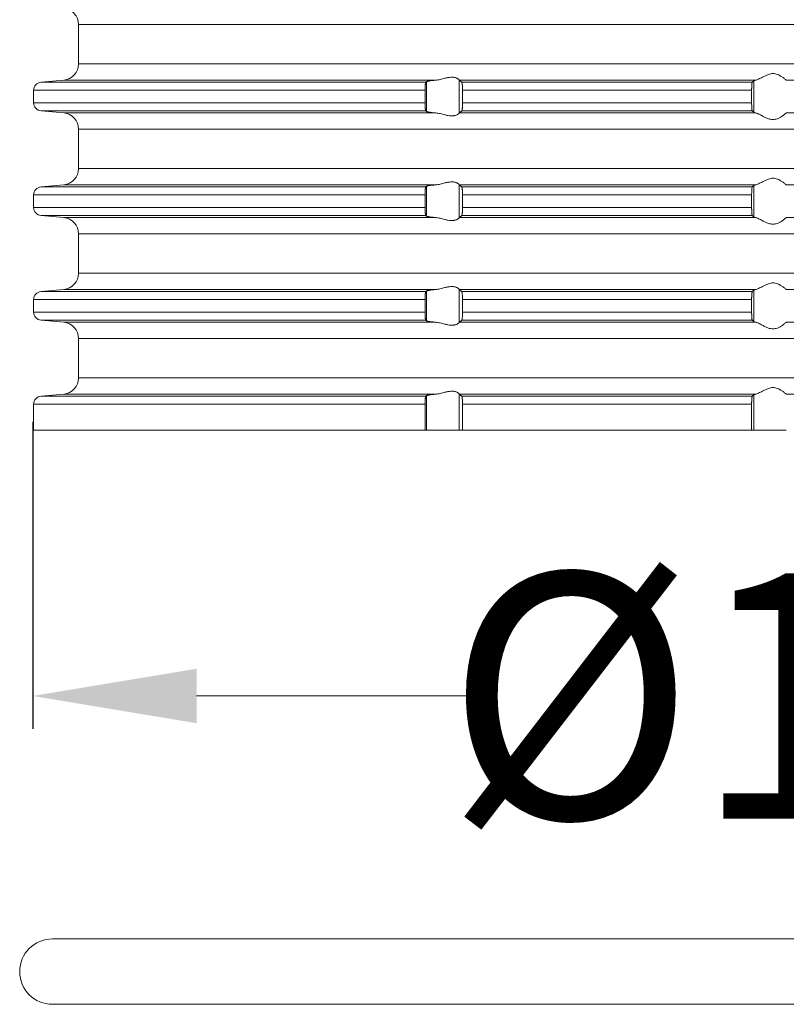
# Model space of a CAD drawing. Units: millimetres. Extents: x 2673 to 4786, y 0 to 1485.
# Drawn here: x 3948 to 3995, y 514 to 574 of the extents above; entities that cross this region are included whole.
import ezdxf

# ---------------------------------------------------------------- set-up
doc = ezdxf.new("R2010")
doc.units = ezdxf.units.MM
doc.layers.add('вспомогательный', color=140, linetype='Continuous', lineweight=20)
doc.layers.add('Размеры', color=10, linetype='Continuous', lineweight=13)
doc.styles.add('ГОСТ 2.304', font='isocpeui.ttf')
doc.dimstyles.new('ME10_DIM_10', dxfattribs={"dimtxt": 15, "dimasz": 10, "dimexe": 2, "dimexo": 0, "dimgap": 2, "dimtad": 4, "dimdsep": 46, "dimtxsty": 'ГОСТ 2.304', "dimcen": 0.09, "dimclrd": 1, "dimclre": 1, "dimclrt": 1, "dimadec": 0, "dimazin": 0, "dimtfac": 1, "dimtmove": 0, "dimatfit": 3, "dimfxl": 1, "dimtolj": 1, "dimtzin": 0, "dimlwd": 18, "dimarcsym": 0})

# ---------------------------------------------------------------- blocks, each defined once
blk = doc.blocks.new('10769-O-Ring-92x4', base_point=(-1239.85, -680.707))
at = {"layer": 'вспомогательный', "linetype": 'Continuous'}
for p, q in [((-1130.15, -676.707), (-1237.85, -676.707)), ((-1130.15, -680.707), (-1237.85, -680.707))]:
    blk.add_line(p, q, dxfattribs=at)
for centre, start, end in [((-1237.85, -678.707), 90, 270), ((-1130.15, -678.707), 270, 90)]:
    blk.add_arc(centre, 2, start, end, dxfattribs=at)
blk = doc.blocks.new('HL85N-200__1', base_point=(-1294, -645.598))
at = {"layer": 'вспомогательный', "linetype": 'Continuous'}
for p, q in [((-1236.25, -623.202), (-1236.25, -620.794)), ((-1131.75, -620.794), (-1236.25, -620.794)), ((-1131.75, -623.202), (-1236.25, -623.202)), ((-1237.163, -624.198), (-1238.544, -624.319)), ((-1215.035, -624.319), (-1238.544, -624.319)), ((-1214.426, -624.198), (-1237.163, -624.198)), ((-1214.996, -626.111), (-1214.996, -624.285)), ((-1213.004, -626.216), (-1213.004, -624.181)), ((-1194.886, -624.198), (-1212.991, -624.198)), ((-1195.083, -624.319), (-1212.839, -624.319)), ((-1194.996, -626.164), (-1194.996, -624.232)), ((-1174.994, -624.198), (-1193.006, -624.198)), ((-1239, -624.817), (-1239, -625.579)), ((-1215.08, -624.817), (-1239, -624.817)), ((-1215.08, -624.817), (-1215.08, -625.579)), ((-1212.789, -624.817), (-1212.789, -625.579)), ((-1195.123, -624.817), (-1212.789, -624.817)), ((-1195.123, -624.817), (-1195.123, -625.579)), ((-1215.08, -625.579), (-1239, -625.579)), ((-1237.163, -626.198), (-1238.544, -626.077)), ((-1215.035, -626.077), (-1238.544, -626.077)), ((-1195.083, -626.077), (-1212.839, -626.077)), ((-1195.123, -625.579), (-1212.789, -625.579)), ((-1214.426, -626.198), (-1237.163, -626.198)), ((-1194.886, -626.198), (-1212.991, -626.198)), ((-1174.994, -626.198), (-1193.006, -626.198)), ((-1236.25, -629.602), (-1236.25, -627.194)), ((-1131.75, -627.194), (-1236.25, -627.194)), ((-1131.75, -629.602), (-1236.25, -629.602)), ((-1237.163, -630.598), (-1238.544, -630.719)), ((-1215.035, -630.719), (-1238.544, -630.719)), ((-1214.426, -630.598), (-1237.163, -630.598)), ((-1214.996, -632.511), (-1214.996, -630.685)), ((-1213.004, -632.616), (-1213.004, -630.581)), ((-1194.886, -630.598), (-1212.991, -630.598)), ((-1195.083, -630.719), (-1212.839, -630.719)), ((-1194.996, -632.564), (-1194.996, -630.632)), ((-1174.994, -630.598), (-1193.006, -630.598)), ((-1239, -631.217), (-1239, -631.979)), ((-1215.08, -631.217), (-1239, -631.217)), ((-1215.08, -631.217), (-1215.08, -631.979)), ((-1212.789, -631.217), (-1212.789, -631.979)), ((-1195.123, -631.217), (-1212.789, -631.217)), ((-1195.123, -631.217), (-1195.123, -631.979)), ((-1215.08, -631.979), (-1239, -631.979)), ((-1195.123, -631.979), (-1212.789, -631.979)), ((-1237.163, -632.598), (-1238.544, -632.477)), ((-1215.035, -632.477), (-1238.544, -632.477)), ((-1214.426, -632.598), (-1237.163, -632.598)), ((-1194.886, -632.598), (-1212.991, -632.598)), ((-1195.083, -632.477), (-1212.839, -632.477)), ((-1174.994, -632.598), (-1193.006, -632.598)), ((-1236.25, -636.002), (-1236.25, -633.594)), ((-1131.75, -633.594), (-1236.25, -633.594)), ((-1131.75, -636.002), (-1236.25, -636.002)), ((-1237.163, -636.998), (-1238.544, -637.119)), ((-1214.426, -636.998), (-1237.163, -636.998)), ((-1213.004, -639.016), (-1213.004, -636.981)), ((-1194.886, -636.998), (-1212.991, -636.998)), ((-1174.994, -636.998), (-1193.006, -636.998)), ((-1215.035, -637.119), (-1238.544, -637.119)), ((-1214.996, -638.911), (-1214.996, -637.085)), ((-1195.083, -637.119), (-1212.839, -637.119)), ((-1194.996, -638.964), (-1194.996, -637.032)), ((-1239, -637.617), (-1239, -638.379)), ((-1215.08, -637.617), (-1239, -637.617)), ((-1215.08, -637.617), (-1215.08, -638.379)), ((-1195.123, -637.617), (-1212.789, -637.617)), ((-1212.789, -637.617), (-1212.789, -638.379)), ((-1195.123, -637.617), (-1195.123, -638.379)), ((-1215.08, -638.379), (-1239, -638.379)), ((-1195.123, -638.379), (-1212.789, -638.379)), ((-1237.163, -638.998), (-1238.544, -638.877)), ((-1215.035, -638.877), (-1238.544, -638.877)), ((-1214.426, -638.998), (-1237.163, -638.998)), ((-1194.886, -638.998), (-1212.991, -638.998)), ((-1195.083, -638.877), (-1212.839, -638.877)), ((-1174.994, -638.998), (-1193.006, -638.998)), ((-1236.25, -642.402), (-1236.25, -639.994)), ((-1131.75, -639.994), (-1236.25, -639.994)), ((-1131.75, -642.402), (-1236.25, -642.402)), ((-1237.163, -643.398), (-1238.544, -643.519)), ((-1215.035, -643.519), (-1238.544, -643.519)), ((-1214.426, -643.398), (-1237.163, -643.398)), ((-1214.996, -645.598), (-1214.996, -643.485)), ((-1213.004, -645.598), (-1213.004, -643.381)), ((-1194.886, -643.398), (-1212.991, -643.398)), ((-1195.083, -643.519), (-1212.839, -643.519)), ((-1194.996, -645.598), (-1194.996, -643.432)), ((-1174.994, -643.398), (-1193.006, -643.398)), ((-1239, -644.017), (-1239, -645.598)), ((-1215.08, -644.017), (-1239, -644.017)), ((-1215.08, -644.017), (-1215.08, -645.598)), ((-1212.789, -644.017), (-1212.789, -645.598)), ((-1195.123, -644.017), (-1212.789, -644.017)), ((-1195.123, -644.017), (-1195.123, -645.598)), ((-1215.08, -645.598), (-1239, -645.598)), ((-1214.996, -645.598), (-1215.08, -645.598)), ((-1213.004, -645.598), (-1214.996, -645.598)), ((-1212.789, -645.598), (-1213.004, -645.598)), ((-1195.123, -645.598), (-1212.789, -645.598)), ((-1194.996, -645.598), (-1195.123, -645.598)), ((-1193.004, -645.598), (-1194.996, -645.598))]:
    blk.add_line(p, q, dxfattribs=at)
for centre, radius, start, end in [((-1237.25, -620.794), 1, 0, 85), ((-1237.25, -623.202), 1, 275, 0), ((-1238.5, -624.817), 0.5, 95, 180), ((-1238.5, -625.579), 0.5, 180, 265), ((-1237.25, -627.194), 1, 0, 85), ((-1237.25, -629.602), 1, 275, 0), ((-1238.5, -631.217), 0.5, 95, 180), ((-1238.5, -631.979), 0.5, 180, 265), ((-1237.25, -633.594), 1, 0, 85), ((-1237.25, -636.002), 1, 275, 0), ((-1238.5, -637.617), 0.5, 95, 180), ((-1238.5, -638.379), 0.5, 180, 265), ((-1237.25, -639.994), 1, 0, 85), ((-1237.25, -642.402), 1, 275, 0), ((-1238.5, -644.017), 0.5, 95, 180)]:
    blk.add_arc(centre, radius, start, end, dxfattribs=at)
for points in [[(-1215.035, -624.319), (-1215.039, -624.325), (-1215.043, -624.334), (-1215.048, -624.348), (-1215.052, -624.364), (-1215.059, -624.409), (-1215.066, -624.468), (-1215.069, -624.493), (-1215.071, -624.528), (-1215.074, -624.571), (-1215.077, -624.625), (-1215.078, -624.658), (-1215.079, -624.702), (-1215.08, -624.755), (-1215.08, -624.817)], [(-1214.996, -624.285), (-1215.006, -624.294), (-1215.015, -624.302), (-1215.025, -624.311), (-1215.035, -624.319)], [(-1214.996, -624.285), (-1214.976, -624.275), (-1214.94, -624.264), (-1214.895, -624.255), (-1214.82, -624.242), (-1214.749, -624.232), (-1214.645, -624.219), (-1214.553, -624.21), (-1214.426, -624.198)], [(-1213.004, -624.181), (-1213.026, -624.153), (-1213.068, -624.119), (-1213.093, -624.102), (-1213.127, -624.083), (-1213.169, -624.064), (-1213.205, -624.051), (-1213.276, -624.032), (-1213.339, -624.021), (-1213.421, -624.015), (-1213.502, -624.017), (-1213.685, -624.041), (-1213.875, -624.083), (-1214.014, -624.118), (-1214.154, -624.153), (-1214.291, -624.18), (-1214.426, -624.198)], [(-1213.004, -624.181), (-1213.001, -624.186), (-1212.997, -624.191), (-1212.994, -624.195), (-1212.991, -624.198)], [(-1212.839, -624.319), (-1212.877, -624.289), (-1212.915, -624.258), (-1212.953, -624.228), (-1212.991, -624.198)], [(-1212.789, -624.817), (-1212.79, -624.761), (-1212.791, -624.714), (-1212.792, -624.661), (-1212.794, -624.618), (-1212.798, -624.549), (-1212.802, -624.496), (-1212.806, -624.461), (-1212.813, -624.405), (-1212.821, -624.361), (-1212.83, -624.333), (-1212.839, -624.319)], [(-1195.083, -624.319), (-1195.087, -624.325), (-1195.091, -624.336), (-1195.095, -624.349), (-1195.099, -624.368), (-1195.102, -624.389), (-1195.106, -624.417), (-1195.109, -624.449), (-1195.112, -624.479), (-1195.113, -624.505), (-1195.116, -624.539), (-1195.118, -624.583), (-1195.12, -624.635), (-1195.121, -624.668), (-1195.122, -624.709), (-1195.123, -624.759), (-1195.123, -624.817)], [(-1194.996, -624.232), (-1195.018, -624.254), (-1195.04, -624.276), (-1195.061, -624.297), (-1195.083, -624.319)], [(-1194.996, -624.232), (-1194.984, -624.225), (-1194.96, -624.215), (-1194.924, -624.206), (-1194.886, -624.198)], [(-1193.006, -624.198), (-1193.035, -624.174), (-1193.086, -624.131), (-1193.158, -624.074), (-1193.244, -624.012), (-1193.318, -623.963), (-1193.383, -623.923), (-1193.469, -623.879), (-1193.548, -623.845), (-1193.683, -623.806), (-1193.813, -623.794), (-1193.951, -623.807), (-1194.093, -623.845), (-1194.188, -623.881), (-1194.284, -623.923), (-1194.374, -623.967), (-1194.462, -624.012), (-1194.585, -624.075), (-1194.701, -624.131), (-1194.801, -624.174), (-1194.886, -624.198)], [(-1193.006, -624.198), (-1193.005, -624.199), (-1193.005, -624.199), (-1193.004, -624.199), (-1193.004, -624.2)], [(-1215.08, -625.579), (-1215.08, -625.641), (-1215.079, -625.695), (-1215.078, -625.739), (-1215.077, -625.772), (-1215.075, -625.803), (-1215.073, -625.842), (-1215.07, -625.884), (-1215.066, -625.929), (-1215.062, -625.969), (-1215.057, -626.004), (-1215.052, -626.033), (-1215.048, -626.048), (-1215.043, -626.063), (-1215.039, -626.072), (-1215.035, -626.077)], [(-1215.035, -626.077), (-1215.025, -626.086), (-1215.015, -626.094), (-1215.006, -626.103), (-1214.996, -626.111)], [(-1214.426, -626.198), (-1214.527, -626.189), (-1214.645, -626.177), (-1214.729, -626.167), (-1214.82, -626.155), (-1214.895, -626.142), (-1214.94, -626.132), (-1214.976, -626.121), (-1214.996, -626.111)], [(-1212.991, -626.198), (-1212.953, -626.168), (-1212.915, -626.138), (-1212.877, -626.108), (-1212.839, -626.077)], [(-1212.839, -626.077), (-1212.835, -626.073), (-1212.83, -626.063), (-1212.825, -626.05), (-1212.821, -626.035), (-1212.817, -626.014), (-1212.813, -625.993), (-1212.809, -625.964), (-1212.806, -625.936), (-1212.803, -625.911), (-1212.8, -625.876), (-1212.797, -625.832), (-1212.794, -625.779), (-1212.792, -625.718), (-1212.79, -625.663), (-1212.79, -625.616), (-1212.789, -625.579)], [(-1195.123, -625.579), (-1195.122, -625.672), (-1195.12, -625.761), (-1195.118, -625.805), (-1195.116, -625.859), (-1195.112, -625.918), (-1195.106, -625.98), (-1195.099, -626.028), (-1195.091, -626.061), (-1195.083, -626.077)], [(-1195.083, -626.077), (-1195.061, -626.099), (-1195.04, -626.121), (-1195.018, -626.142), (-1194.996, -626.164)], [(-1194.886, -626.198), (-1194.931, -626.189), (-1194.96, -626.181), (-1194.984, -626.172), (-1194.996, -626.164)], [(-1214.426, -626.198), (-1214.291, -626.216), (-1214.154, -626.244), (-1214.014, -626.278), (-1213.875, -626.313), (-1213.685, -626.356), (-1213.502, -626.379), (-1213.421, -626.381), (-1213.339, -626.375), (-1213.276, -626.365), (-1213.205, -626.345), (-1213.169, -626.332), (-1213.127, -626.313), (-1213.093, -626.294), (-1213.068, -626.278), (-1213.026, -626.244), (-1213.004, -626.216)], [(-1212.991, -626.198), (-1212.994, -626.201), (-1212.997, -626.205), (-1213.001, -626.21), (-1213.004, -626.216)], [(-1194.886, -626.198), (-1194.801, -626.223), (-1194.701, -626.265), (-1194.585, -626.322), (-1194.462, -626.385), (-1194.374, -626.43), (-1194.284, -626.473), (-1194.188, -626.516), (-1194.093, -626.552), (-1193.951, -626.59), (-1193.813, -626.603), (-1193.683, -626.59), (-1193.548, -626.552), (-1193.469, -626.518), (-1193.383, -626.473), (-1193.318, -626.434), (-1193.244, -626.385), (-1193.158, -626.322), (-1193.086, -626.265), (-1193.035, -626.223), (-1193.006, -626.198)], [(-1193.004, -626.197), (-1193.004, -626.197), (-1193.005, -626.197), (-1193.005, -626.198), (-1193.006, -626.198)], [(-1193.006, -630.598), (-1193.035, -630.574), (-1193.086, -630.531), (-1193.158, -630.474), (-1193.244, -630.412), (-1193.318, -630.363), (-1193.383, -630.323), (-1193.469, -630.279), (-1193.548, -630.245), (-1193.683, -630.206), (-1193.813, -630.194), (-1193.951, -630.207), (-1194.093, -630.245), (-1194.188, -630.281), (-1194.284, -630.323), (-1194.374, -630.367), (-1194.462, -630.412), (-1194.585, -630.475), (-1194.701, -630.531), (-1194.801, -630.574), (-1194.886, -630.598)], [(-1215.035, -630.719), (-1215.039, -630.725), (-1215.043, -630.734), (-1215.047, -630.747), (-1215.052, -630.764), (-1215.056, -630.784), (-1215.059, -630.808), (-1215.063, -630.836), (-1215.066, -630.868), (-1215.071, -630.927), (-1215.075, -630.981), (-1215.077, -631.025), (-1215.08, -631.119), (-1215.08, -631.217)], [(-1214.996, -630.685), (-1215.006, -630.694), (-1215.015, -630.702), (-1215.025, -630.711), (-1215.035, -630.719)], [(-1214.996, -630.685), (-1214.976, -630.675), (-1214.94, -630.664), (-1214.881, -630.652), (-1214.82, -630.642), (-1214.749, -630.632), (-1214.645, -630.619), (-1214.553, -630.61), (-1214.426, -630.598)], [(-1213.004, -630.581), (-1213.026, -630.553), (-1213.068, -630.519), (-1213.101, -630.498), (-1213.127, -630.483), (-1213.169, -630.464), (-1213.205, -630.451), (-1213.276, -630.432), (-1213.339, -630.421), (-1213.421, -630.415), (-1213.502, -630.417), (-1213.685, -630.441), (-1213.875, -630.483), (-1214.014, -630.518), (-1214.154, -630.553), (-1214.291, -630.58), (-1214.426, -630.598)], [(-1213.004, -630.581), (-1213.001, -630.586), (-1212.997, -630.591), (-1212.994, -630.595), (-1212.991, -630.598)], [(-1212.839, -630.719), (-1212.877, -630.689), (-1212.915, -630.658), (-1212.953, -630.628), (-1212.991, -630.598)], [(-1212.789, -631.217), (-1212.79, -631.181), (-1212.79, -631.134), (-1212.792, -631.079), (-1212.794, -631.018), (-1212.798, -630.949), (-1212.802, -630.896), (-1212.806, -630.861), (-1212.813, -630.805), (-1212.821, -630.761), (-1212.826, -630.745), (-1212.83, -630.733), (-1212.834, -630.725), (-1212.839, -630.719)], [(-1195.083, -630.719), (-1195.091, -630.736), (-1195.099, -630.768), (-1195.107, -630.826), (-1195.112, -630.879), (-1195.116, -630.953), (-1195.12, -631.035), (-1195.122, -631.125), (-1195.123, -631.217)], [(-1194.996, -630.632), (-1195.018, -630.654), (-1195.04, -630.676), (-1195.061, -630.697), (-1195.083, -630.719)], [(-1194.996, -630.632), (-1194.984, -630.625), (-1194.96, -630.615), (-1194.927, -630.607), (-1194.886, -630.598)], [(-1193.006, -630.598), (-1193.005, -630.599), (-1193.005, -630.599), (-1193.004, -630.599), (-1193.004, -630.6)], [(-1215.08, -631.979), (-1215.08, -632.015), (-1215.08, -632.06), (-1215.079, -632.113), (-1215.077, -632.172), (-1215.072, -632.255), (-1215.066, -632.329), (-1215.059, -632.387), (-1215.052, -632.433), (-1215.047, -632.449), (-1215.043, -632.463), (-1215.039, -632.471), (-1215.035, -632.477)], [(-1212.839, -632.477), (-1212.835, -632.473), (-1212.83, -632.463), (-1212.825, -632.45), (-1212.821, -632.435), (-1212.816, -632.408), (-1212.81, -632.374), (-1212.806, -632.336), (-1212.803, -632.311), (-1212.8, -632.276), (-1212.797, -632.232), (-1212.794, -632.179), (-1212.791, -632.081), (-1212.789, -631.979)], [(-1195.123, -631.979), (-1195.123, -632.037), (-1195.122, -632.087), (-1195.121, -632.129), (-1195.12, -632.161), (-1195.117, -632.229), (-1195.114, -632.281), (-1195.112, -632.318), (-1195.109, -632.352), (-1195.104, -632.39), (-1195.099, -632.428), (-1195.095, -632.447), (-1195.091, -632.461), (-1195.087, -632.471), (-1195.083, -632.477)], [(-1215.035, -632.477), (-1215.025, -632.486), (-1215.015, -632.494), (-1215.006, -632.503), (-1214.996, -632.511)], [(-1214.426, -632.598), (-1214.54, -632.588), (-1214.645, -632.577), (-1214.739, -632.566), (-1214.82, -632.555), (-1214.873, -632.546), (-1214.913, -632.538), (-1214.94, -632.532), (-1214.97, -632.524), (-1214.987, -632.517), (-1214.996, -632.511)], [(-1214.426, -632.598), (-1214.291, -632.616), (-1214.154, -632.644), (-1214.014, -632.678), (-1213.875, -632.713), (-1213.685, -632.756), (-1213.502, -632.779), (-1213.421, -632.781), (-1213.339, -632.775), (-1213.276, -632.765), (-1213.205, -632.745), (-1213.119, -632.709), (-1213.068, -632.678), (-1213.026, -632.644), (-1213.004, -632.616)], [(-1212.991, -632.598), (-1212.994, -632.601), (-1212.997, -632.605), (-1213.001, -632.61), (-1213.004, -632.616)], [(-1212.991, -632.598), (-1212.953, -632.568), (-1212.915, -632.538), (-1212.877, -632.508), (-1212.839, -632.477)], [(-1195.083, -632.477), (-1195.061, -632.499), (-1195.04, -632.521), (-1195.018, -632.542), (-1194.996, -632.564)], [(-1194.886, -632.598), (-1194.924, -632.591), (-1194.96, -632.581), (-1194.984, -632.572), (-1194.996, -632.564)], [(-1194.886, -632.598), (-1194.801, -632.623), (-1194.701, -632.665), (-1194.585, -632.722), (-1194.462, -632.785), (-1194.374, -632.83), (-1194.284, -632.873), (-1194.188, -632.916), (-1194.093, -632.952), (-1193.951, -632.99), (-1193.813, -633.003), (-1193.683, -632.99), (-1193.548, -632.952), (-1193.469, -632.918), (-1193.383, -632.873), (-1193.318, -632.834), (-1193.244, -632.785), (-1193.158, -632.722), (-1193.086, -632.665), (-1193.035, -632.623), (-1193.006, -632.598)], [(-1193.004, -632.597), (-1193.004, -632.597), (-1193.005, -632.597), (-1193.005, -632.598), (-1193.006, -632.598)], [(-1214.996, -637.085), (-1214.973, -637.074), (-1214.94, -637.064), (-1214.895, -637.055), (-1214.82, -637.042), (-1214.729, -637.029), (-1214.645, -637.019), (-1214.553, -637.01), (-1214.426, -636.998)], [(-1213.004, -636.981), (-1213.026, -636.953), (-1213.068, -636.919), (-1213.101, -636.898), (-1213.127, -636.883), (-1213.169, -636.864), (-1213.205, -636.851), (-1213.276, -636.832), (-1213.339, -636.821), (-1213.421, -636.815), (-1213.502, -636.817), (-1213.685, -636.841), (-1213.875, -636.883), (-1214.014, -636.918), (-1214.154, -636.953), (-1214.291, -636.98), (-1214.426, -636.998)], [(-1213.004, -636.981), (-1213.001, -636.986), (-1212.997, -636.991), (-1212.994, -636.995), (-1212.991, -636.998)], [(-1212.839, -637.119), (-1212.877, -637.089), (-1212.915, -637.058), (-1212.953, -637.028), (-1212.991, -636.998)], [(-1194.996, -637.032), (-1194.984, -637.025), (-1194.96, -637.015), (-1194.924, -637.006), (-1194.886, -636.998)], [(-1193.006, -636.998), (-1193.035, -636.974), (-1193.086, -636.931), (-1193.158, -636.874), (-1193.244, -636.812), (-1193.318, -636.763), (-1193.383, -636.723), (-1193.469, -636.679), (-1193.548, -636.645), (-1193.683, -636.606), (-1193.813, -636.594), (-1193.951, -636.607), (-1194.093, -636.645), (-1194.188, -636.681), (-1194.284, -636.723), (-1194.374, -636.767), (-1194.462, -636.812), (-1194.585, -636.875), (-1194.701, -636.931), (-1194.801, -636.974), (-1194.886, -636.998)], [(-1215.035, -637.119), (-1215.039, -637.125), (-1215.043, -637.134), (-1215.048, -637.148), (-1215.052, -637.164), (-1215.058, -637.199), (-1215.063, -637.235), (-1215.066, -637.268), (-1215.069, -637.293), (-1215.071, -637.328), (-1215.074, -637.371), (-1215.077, -637.425), (-1215.078, -637.458), (-1215.079, -637.502), (-1215.08, -637.555), (-1215.08, -637.617)], [(-1214.996, -637.085), (-1215.006, -637.094), (-1215.015, -637.102), (-1215.025, -637.111), (-1215.035, -637.119)], [(-1212.789, -637.617), (-1212.791, -637.515), (-1212.794, -637.418), (-1212.799, -637.334), (-1212.806, -637.261), (-1212.809, -637.23), (-1212.815, -637.195), (-1212.821, -637.161), (-1212.826, -637.146), (-1212.83, -637.133), (-1212.835, -637.124), (-1212.839, -637.119)], [(-1195.083, -637.119), (-1195.087, -637.126), (-1195.091, -637.136), (-1195.095, -637.151), (-1195.099, -637.168), (-1195.102, -637.193), (-1195.106, -637.217), (-1195.109, -637.246), (-1195.112, -637.279), (-1195.116, -637.338), (-1195.118, -637.392), (-1195.12, -637.435), (-1195.122, -637.49), (-1195.123, -637.54), (-1195.123, -637.583), (-1195.123, -637.617)], [(-1194.996, -637.032), (-1195.018, -637.054), (-1195.04, -637.076), (-1195.061, -637.097), (-1195.083, -637.119)], [(-1215.08, -638.379), (-1215.08, -638.477), (-1215.077, -638.572), (-1215.072, -638.655), (-1215.066, -638.729), (-1215.062, -638.769), (-1215.057, -638.804), (-1215.052, -638.833), (-1215.047, -638.851), (-1215.043, -638.863), (-1215.039, -638.872), (-1215.035, -638.877)], [(-1212.839, -638.877), (-1212.834, -638.872), (-1212.83, -638.863), (-1212.825, -638.85), (-1212.821, -638.835), (-1212.815, -638.802), (-1212.809, -638.767), (-1212.806, -638.736), (-1212.8, -638.677), (-1212.796, -638.623), (-1212.794, -638.579), (-1212.792, -638.531), (-1212.791, -638.482), (-1212.79, -638.431), (-1212.789, -638.379)], [(-1195.123, -638.379), (-1195.123, -638.437), (-1195.122, -638.487), (-1195.121, -638.529), (-1195.12, -638.561), (-1195.117, -638.629), (-1195.114, -638.681), (-1195.112, -638.718), (-1195.106, -638.78), (-1195.099, -638.828), (-1195.095, -638.847), (-1195.091, -638.861), (-1195.087, -638.871), (-1195.083, -638.877)], [(-1215.035, -638.877), (-1215.025, -638.886), (-1215.015, -638.894), (-1215.006, -638.903), (-1214.996, -638.911)], [(-1214.426, -638.998), (-1214.527, -638.989), (-1214.645, -638.977), (-1214.749, -638.965), (-1214.82, -638.955), (-1214.888, -638.943), (-1214.94, -638.932), (-1214.973, -638.922), (-1214.996, -638.911)], [(-1214.426, -638.998), (-1214.291, -639.016), (-1214.154, -639.044), (-1214.014, -639.078), (-1213.875, -639.113), (-1213.685, -639.156), (-1213.502, -639.179), (-1213.421, -639.181), (-1213.339, -639.175), (-1213.276, -639.165), (-1213.205, -639.145), (-1213.119, -639.109), (-1213.068, -639.078), (-1213.026, -639.044), (-1213.004, -639.016)], [(-1212.991, -638.998), (-1212.994, -639.001), (-1212.997, -639.005), (-1213.001, -639.01), (-1213.004, -639.016)], [(-1212.991, -638.998), (-1212.953, -638.968), (-1212.915, -638.938), (-1212.877, -638.908), (-1212.839, -638.877)], [(-1195.083, -638.877), (-1195.061, -638.899), (-1195.04, -638.921), (-1195.018, -638.942), (-1194.996, -638.964)], [(-1194.886, -638.998), (-1194.927, -638.99), (-1194.96, -638.981), (-1194.984, -638.972), (-1194.996, -638.964)], [(-1194.886, -638.998), (-1194.801, -639.023), (-1194.701, -639.065), (-1194.585, -639.122), (-1194.462, -639.185), (-1194.374, -639.23), (-1194.284, -639.273), (-1194.188, -639.316), (-1194.093, -639.352), (-1193.951, -639.39), (-1193.813, -639.403), (-1193.683, -639.39), (-1193.548, -639.352), (-1193.469, -639.318), (-1193.383, -639.273), (-1193.318, -639.234), (-1193.244, -639.185), (-1193.158, -639.122), (-1193.086, -639.065), (-1193.035, -639.023), (-1193.006, -638.998)], [(-1193.006, -643.398), (-1193.035, -643.374), (-1193.086, -643.331), (-1193.158, -643.274), (-1193.244, -643.212), (-1193.318, -643.163), (-1193.383, -643.123), (-1193.469, -643.079), (-1193.548, -643.045), (-1193.683, -643.006), (-1193.813, -642.994), (-1193.951, -643.007), (-1194.093, -643.045), (-1194.188, -643.081), (-1194.284, -643.123), (-1194.374, -643.167), (-1194.462, -643.212), (-1194.585, -643.275), (-1194.701, -643.331), (-1194.801, -643.374), (-1194.886, -643.398)], [(-1215.035, -643.519), (-1215.039, -643.525), (-1215.043, -643.534), (-1215.048, -643.548), (-1215.052, -643.564), (-1215.058, -643.599), (-1215.063, -643.635), (-1215.066, -643.668), (-1215.072, -643.741), (-1215.077, -643.825), (-1215.08, -643.919), (-1215.08, -644.017)], [(-1214.996, -643.485), (-1215.006, -643.494), (-1215.015, -643.502), (-1215.025, -643.511), (-1215.035, -643.519)], [(-1214.996, -643.485), (-1214.976, -643.475), (-1214.94, -643.464), (-1214.895, -643.455), (-1214.82, -643.442), (-1214.739, -643.43), (-1214.645, -643.419), (-1214.553, -643.41), (-1214.426, -643.398)], [(-1213.004, -643.381), (-1213.026, -643.353), (-1213.068, -643.319), (-1213.093, -643.302), (-1213.127, -643.283), (-1213.169, -643.264), (-1213.205, -643.251), (-1213.276, -643.232), (-1213.339, -643.221), (-1213.421, -643.215), (-1213.502, -643.217), (-1213.685, -643.241), (-1213.875, -643.283), (-1214.014, -643.318), (-1214.154, -643.353), (-1214.291, -643.38), (-1214.426, -643.398)], [(-1213.004, -643.381), (-1213.001, -643.386), (-1212.997, -643.391), (-1212.994, -643.395), (-1212.991, -643.398)], [(-1212.839, -643.519), (-1212.877, -643.489), (-1212.915, -643.458), (-1212.953, -643.428), (-1212.991, -643.398)], [(-1212.789, -644.017), (-1212.79, -643.981), (-1212.79, -643.934), (-1212.792, -643.879), (-1212.794, -643.818), (-1212.796, -643.786), (-1212.798, -643.748), (-1212.801, -643.705), (-1212.806, -643.661), (-1212.81, -643.622), (-1212.816, -643.589), (-1212.821, -643.561), (-1212.825, -643.547), (-1212.83, -643.533), (-1212.835, -643.524), (-1212.839, -643.519)], [(-1195.083, -643.519), (-1195.087, -643.526), (-1195.091, -643.536), (-1195.095, -643.55), (-1195.099, -643.568), (-1195.102, -643.591), (-1195.106, -643.617), (-1195.109, -643.646), (-1195.112, -643.679), (-1195.114, -643.715), (-1195.117, -643.767), (-1195.12, -643.835), (-1195.122, -643.89), (-1195.123, -643.94), (-1195.123, -643.983), (-1195.123, -644.017)], [(-1194.996, -643.432), (-1195.018, -643.454), (-1195.04, -643.476), (-1195.061, -643.497), (-1195.083, -643.519)], [(-1194.996, -643.432), (-1194.983, -643.424), (-1194.96, -643.415), (-1194.927, -643.407), (-1194.886, -643.398)], [(-1193.006, -643.398), (-1193.005, -643.399), (-1193.005, -643.399), (-1193.004, -643.399), (-1193.004, -643.4)]]:
    blk.add_spline(points, degree=3, dxfattribs=at)
blk = doc.blocks.new('*D56')
at = {"layer": 'Defpoints', "color": 0, "transparency": 16777216}
for p in [(3949.303, 549.366), (4059.538, 549.374), (3949.303, 532.595)]:
    blk.add_point(p, dxfattribs=at)
at = {"layer": 'Размеры', "color": 1, "lineweight": -2, "transparency": 16777216}
for p, q in [((3949.303, 549.366), (3949.303, 530.595)), ((4059.538, 549.374), (4059.538, 530.595))]:
    blk.add_line(p, q, dxfattribs=at)
at = {"layer": 'Размеры', "color": 1, "lineweight": 18, "transparency": 16777216}
for p, q in [((3959.303, 532.595), (3976.666, 532.595)), ((4049.538, 532.595), (4021.621, 532.595))]:
    blk.add_line(p, q, dxfattribs=at)
at = {"layer": 'Размеры', "color": 1, "transparency": 16777216}
for points in [[(3959.303, 534.262), (3959.303, 530.929), (3949.303, 532.595)], [(4049.538, 534.262), (4049.538, 530.929), (4059.538, 532.595)]]:
    blk.add_solid(points, dxfattribs=at)
at = {"layer": 'Размеры', "color": 1, "transparency": 16777216, "insert": (3999.144, 532.595), "char_height": 15, "attachment_point": 5, "rotation": 0.00014, "style": 'ГОСТ 2.304'}
blk.add_mtext('\\A1;Ø110\\P', dxfattribs=at)

msp = doc.modelspace()

# ---------------------------------------------------------------- block references
for name, p in [('HL85N-200__1', (3894.346, 548.849)), ('10769-O-Ring-92x4', (3948.496, 513.741))]:
    msp.add_blockref(name, p)

# ---------------------------------------------------------------- dimensions: what is measured, and where the dimension line sits
at = {"layer": 'Размеры'}
dim = msp.add_linear_dim(base=(3949.303, 532.595), p1=(4059.538, 549.374), p2=(3949.303, 549.366), text='Ø110\\P', dimstyle='ME10_DIM_10', dxfattribs=at)
dim.commit()
dim.dimension.update_dxf_attribs({"geometry": '*D56', "text_midpoint": (3999.144, 532.595), "dimtype": 160, "text_rotation": 0.00014})

doc.saveas('drawing.dxf')
